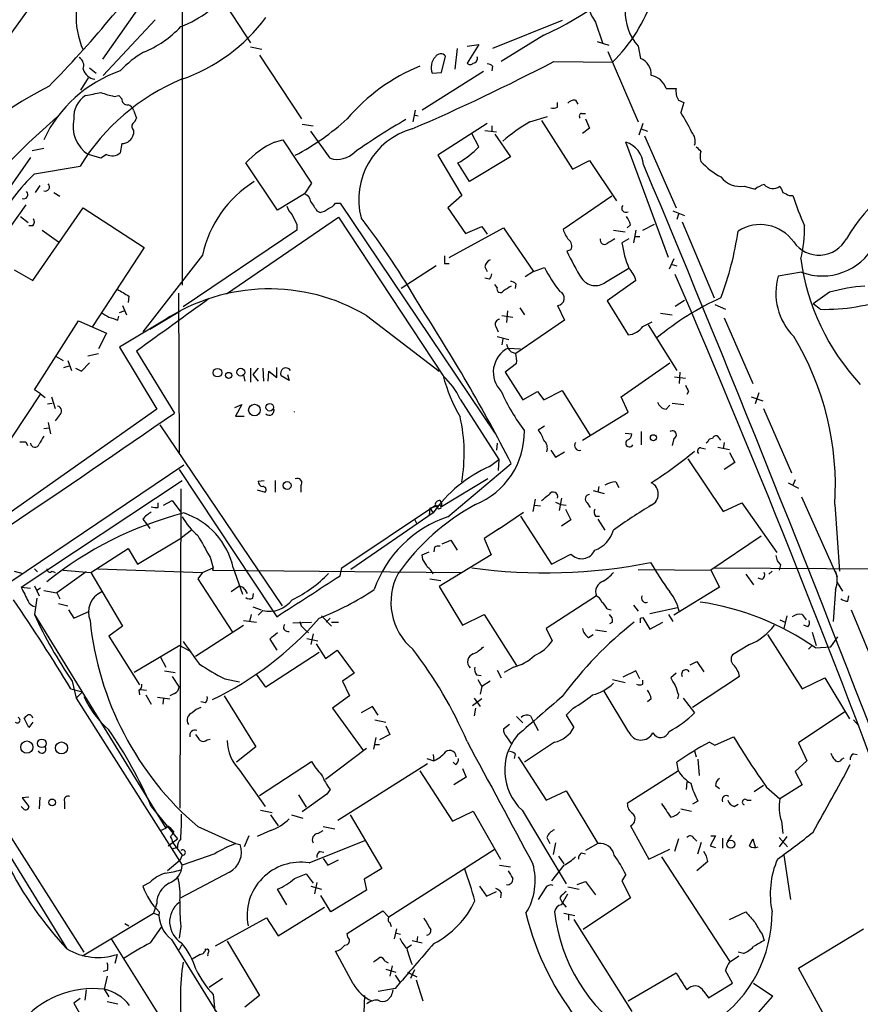
# Model space of a CAD drawing. Extents: x 4 to 1057, y 2 to 861.
# Drawn here: x 527 to 619, y 315 to 423 of the extents above; entities that cross this region are included whole.
import ezdxf

# ---------------------------------------------------------------- set-up
doc = ezdxf.new("R2010")
doc.units = 0
doc.header["$MEASUREMENT"] = 0
doc.layers.add('MAIN', color=5, linetype='CONTINUOUS')

msp = doc.modelspace()

# ---------------------------------------------------------------- linework, layer by layer
at = {"layer": 'MAIN'}
for p, q in [((545.084, 550.672), (545.084, 393.5307)), ((506.476, 393.446), (544.9993, 446.9553)), ((547.2007, 428.244), (552.5347, 420.0313)), ((541.3587, 425.3653), (536.3633, 418.2533)), ((542.1207, 422.5713), (536.448, 416.4753)), ((586.6553, 422.4867), (579.0353, 419.4387)), ((590.296, 422.3173), (591.058, 420.0313)), ((576.2413, 419.6927), (577.5113, 419.862)), ((577.5113, 419.862), (576.2413, 417.83)), ((584.6233, 420.878), (579.9667, 417.9993)), ((590.4653, 420.2007), (591.7353, 419.7773)), ((552.5347, 419.608), (553.8047, 419.354)), ((575.1407, 419.4387), (574.8867, 417.1527)), ((591.6507, 419.1), (594.9527, 411.3953)), ((594.9527, 419.6927), (595.2067, 418.338)), ((553.5507, 418.6767), (558.1227, 411.734)), ((573.4473, 416.814), (573.8707, 418.592)), ((585.724, 417.9993), (592.1587, 417.9147)), ((534.924, 417.322), (535.686, 416.7293)), ((578.0193, 416.8987), (571.3307, 412.6653)), ((572.4313, 416.7293), (573.4473, 416.814)), ((579.0353, 417.4913), (578.9507, 416.9833)), ((533.9927, 414.8667), (534.8393, 416.2213)), ((598.0007, 415.036), (599.1013, 415.036)), ((537.6333, 414.1893), (538.1413, 414.274)), ((538.1413, 414.274), (538.48, 413.9353)), ((586.1473, 413.004), (586.1473, 413.512)), ((588.0947, 413.766), (588.3487, 413.3427)), ((599.3553, 413.766), (599.948, 413.512)), ((599.948, 413.512), (599.6093, 412.4113)), ((539.75, 412.6653), (540.0887, 411.8187)), ((570.5687, 412.6653), (570.3147, 411.3953)), ((588.772, 412.3267), (589.1953, 412.3267)), ((570.3993, 412.1573), (570.9073, 412.0727)), ((583.0993, 411.3953), (585.0467, 411.988)), ((584.3693, 411.5647), (587.756, 406.2307)), ((589.1953, 411.734), (589.6187, 410.718)), ((539.75, 410.464), (539.75, 410.0407)), ((558.2073, 411.1413), (559.3927, 410.972)), ((561.2553, 407.416), (559.1387, 410.3793)), ((578.4427, 411.226), (573.024, 407.7547)), ((578.1887, 410.464), (579.4587, 410.2947)), ((578.9507, 410.972), (578.9507, 410.3793)), ((589.6187, 410.718), (588.8567, 410.1253)), ((595.4607, 411.226), (595.0373, 409.956)), ((595.2913, 410.6333), (595.9687, 410.3793)), ((555.1593, 409.194), (556.0907, 409.448)), ((556.0907, 409.448), (559.2233, 404.7067)), ((577.5113, 408.686), (576.7493, 410.1253)), ((579.2893, 410.0407), (580.9827, 407.5853)), ((598.2547, 396.5787), (593.598, 409.194)), ((595.63, 409.8713), (599.1013, 401.9973)), ((528.6587, 408.2627), (529.9287, 408.5167)), ((538.48, 409.0247), (538.3107, 408.0087)), ((528.4893, 407.5007), (522.3087, 398.6953)), ((536.194, 407.416), (534.8393, 407.8393)), ((536.7867, 407.8393), (536.194, 407.416)), ((573.024, 407.7547), (575.6487, 403.352)), ((580.9827, 407.5853), (576.4953, 404.876)), ((587.756, 406.2307), (589.6187, 407.162)), ((589.6187, 407.162), (592.582, 402.7593)), ((528.9127, 405.7227), (533.908, 406.5693)), ((555.498, 401.7433), (552.0267, 406.908)), ((576.4953, 404.876), (575.2253, 406.908)), ((529.5053, 404.4527), (528.9973, 403.6907)), ((559.2233, 404.7067), (558.4613, 403.5213)), ((606.552, 404.368), (607.7373, 404.0293)), ((531.0293, 403.6907), (531.7067, 403.2673)), ((558.4613, 403.5213), (555.498, 401.7433)), ((575.6487, 403.352), (574.1247, 401.9973)), ((592.074, 403.2673), (586.74, 399.6267)), ((611.4627, 403.352), (611.886, 403.352)), ((527.9813, 402.336), (526.2033, 399.796)), ((528.7433, 394.0387), (534.2467, 401.9973)), ((534.2467, 401.9973), (540.9353, 397.6793)), ((559.816, 401.6587), (560.1547, 401.4893)), ((561.848, 402.5053), (562.356, 402.5053)), ((562.356, 402.5053), (579.2893, 377.3593)), ((574.1247, 401.9973), (576.072, 399.2033)), ((598.7627, 401.6587), (600.0327, 401.1507)), ((527.3887, 401.066), (528.2353, 400.3887)), ((549.91, 392.5993), (562.1867, 400.9813)), ((562.1867, 400.9813), (573.6167, 383.6247)), ((599.3553, 401.32), (599.186, 400.7273)), ((599.7787, 400.4733), (603.25, 392.176)), ((528.7433, 400.05), (528.32, 400.05)), ((529.7593, 399.542), (531.5373, 398.272)), ((557.6147, 399.542), (545.1687, 391.16)), ((557.6147, 400.2193), (557.6147, 399.542)), ((574.294, 396.5787), (580.2207, 399.796)), ((576.072, 399.2033), (577.85, 399.9653)), ((577.85, 399.9653), (578.4427, 399.1187)), ((580.2207, 399.796), (583.5227, 395.0547)), ((592.2433, 399.542), (593.5133, 399.3727)), ((594.106, 400.1347), (593.7673, 399.796)), ((594.6987, 399.542), (594.4447, 398.1873)), ((595.4607, 399.542), (596.7307, 400.2193)), ((593.9367, 398.6107), (593.1747, 398.1873)), ((594.614, 398.8647), (595.122, 398.8647)), ((540.9353, 397.6793), (535.2627, 389.0433)), ((587.5867, 397.4253), (587.1633, 397.256)), ((547.2853, 396.8327), (540.766, 388.4507)), ((598.8473, 396.4093), (598.3393, 395.3087)), ((526.7113, 395.224), (528.7433, 394.0387)), ((572.8547, 395.6473), (569.0447, 393.192)), ((573.786, 395.9013), (574.294, 395.9013)), ((578.1887, 395.5627), (578.4427, 395.0547)), ((583.5227, 395.0547), (584.708, 395.478)), ((591.3967, 393.8693), (593.9367, 395.3933)), ((598.678, 395.8167), (599.186, 395.6473)), ((578.6967, 394.208), (578.1887, 394.2927)), ((583.5227, 395.0547), (582.5913, 394.462)), ((594.6987, 394.0387), (591.566, 391.8373)), ((612.8173, 394.97), (610.2773, 394.5467)), ((579.5433, 393.2767), (579.2893, 393.6153)), ((581.5753, 393.7), (581.4907, 393.192)), ((539.242, 392.3453), (539.1573, 391.668)), ((544.6607, 392.684), (544.7453, 375.158)), ((599.0167, 391.2447), (600.0327, 391.922)), ((615.8653, 392.7687), (614.0873, 391.4987)), ((538.5647, 391.3293), (538.988, 390.3133)), ((581.9987, 391.0753), (582.5067, 390.3133)), ((586.1473, 391.3293), (586.9093, 389.7207)), ((591.566, 391.8373), (593.852, 388.112)), ((603.3347, 391.414), (604.52, 390.906)), ((614.8493, 390.906), (614.0873, 391.4987)), ((538.0567, 389.7207), (538.1413, 390.144)), ((538.226, 390.5673), (538.734, 390.7367)), ((543.1367, 389.7207), (538.226, 386.7573)), ((544.83, 390.652), (541.528, 388.7047)), ((565.2347, 390.2287), (573.1933, 384.1327)), ((580.0513, 390.2287), (581.2367, 390.0593)), ((580.644, 390.7367), (580.5593, 389.4667)), ((586.9093, 389.7207), (581.5753, 386.08)), ((597.408, 390.4827), (598.678, 390.3133)), ((604.3507, 389.9747), (607.4833, 382.778)), ((528.9127, 382.1007), (533.7387, 389.636)), ((533.7387, 389.636), (536.7867, 388.2813)), ((579.374, 389.0433), (579.628, 388.4507)), ((595.4607, 389.0433), (596.4767, 389.5513)), ((596.0533, 389.2127), (599.186, 384.2173)), ((536.7867, 388.2813), (535.94, 386.588)), ((579.5433, 387.9427), (580.8133, 387.604)), ((580.136, 387.6887), (580.0513, 387.0113)), ((538.226, 386.7573), (542.29, 379.984)), ((580.7287, 386.6727), (582.0833, 386.588)), ((531.2833, 385.7413), (532.0453, 385.318)), ((534.7547, 385.826), (535.94, 386.08)), ((540.0887, 386.334), (544.2373, 379.5607)), ((581.0673, 386.2493), (581.5753, 386.08)), ((532.13, 384.556), (532.7227, 384.7253)), ((532.5533, 385.318), (532.9767, 384.2173)), ((533.4, 384.4713), (534.0773, 384.1327)), ((534.0773, 384.1327), (534.924, 385.064)), ((552.5347, 384.4713), (552.5347, 382.9473)), ((553.3813, 384.4713), (552.7887, 383.794)), ((553.8893, 384.4713), (553.974, 383.032)), ((555.4133, 383.4553), (555.4133, 384.556)), ((581.66, 384.9793), (580.39, 384.048)), ((593.09, 381.3387), (598.424, 385.064)), ((551.7727, 383.7093), (551.942, 383.032)), ((552.7887, 383.794), (553.3813, 383.032)), ((554.482, 383.032), (554.5667, 384.1327)), ((554.5667, 384.1327), (555.4133, 383.4553)), ((556.768, 383.1167), (555.9213, 383.6247)), ((556.5987, 383.794), (556.768, 383.1167)), ((580.39, 384.048), (582.3373, 381)), ((598.932, 383.54), (600.1173, 383.3707)), ((599.5247, 384.048), (599.44, 382.778)), ((529.59, 381.6773), (524.256, 373.634)), ((529.59, 381.6773), (528.9127, 382.1007)), ((529.59, 381.6773), (530.098, 381.254)), ((530.7753, 381.3387), (531.1987, 380.0687)), ((582.3373, 381), (583.946, 381.9313)), ((583.946, 381.9313), (584.6233, 381)), ((584.6233, 381), (586.6553, 382.016)), ((586.6553, 382.016), (589.7033, 377.1053)), ((593.852, 379.6453), (593.09, 381.3387)), ((600.456, 381.9313), (600.2867, 381.5927)), ((607.314, 381.3387), (608.584, 380.9153)), ((608.1607, 381.762), (607.7373, 380.5767)), ((530.352, 380.5767), (530.86, 380.6613)), ((550.8413, 380.1533), (551.6033, 380.492)), ((551.6033, 380.492), (550.926, 379.222)), ((575.4793, 381.0847), (579.7127, 374.4807)), ((598.0007, 379.984), (598.424, 380.4073)), ((598.678, 380.6613), (599.948, 380.492)), ((608.6687, 380.0687), (611.7167, 373.0413)), ((542.29, 379.984), (517.0593, 362.204)), ((531.622, 379.3067), (531.1987, 378.714)), ((550.926, 379.222), (551.8573, 379.222)), ((588.8567, 376.5973), (593.852, 379.6453)), ((529.9287, 377.8673), (530.5213, 377.952)), ((530.4367, 378.5447), (530.6907, 377.2747)), ((542.6287, 378.2907), (556.006, 358.4787)), ((584.708, 378.1213), (584.0307, 377.698)), ((593.5133, 377.3593), (594.2753, 377.2747)), ((595.2913, 377.5287), (595.2913, 376.0893)), ((604.012, 376.5973), (603.6733, 377.0207)), ((527.9813, 376.428), (528.1507, 376.0047)), ((579.5433, 376.2587), (579.4587, 375.4967)), ((598.8473, 376.7667), (598.678, 376.0047)), ((601.8107, 375.7507), (602.3187, 375.666)), ((602.5727, 376.428), (602.4033, 376.2587)), ((603.6733, 375.8353), (604.9433, 375.5813)), ((604.3507, 376.3433), (604.266, 375.666)), ((585.3853, 375.4967), (585.8933, 374.7347)), ((585.8933, 374.7347), (586.9093, 375.3273)), ((604.9433, 375.2427), (605.536, 374.142)), ((521.1233, 357.632), (545.2533, 373.888)), ((574.1247, 368.2153), (581.0673, 374.0573)), ((578.6967, 373.7187), (579.7127, 374.4807)), ((579.7127, 374.4807), (579.628, 373.2953)), ((600.3713, 374.5653), (604.266, 368.808)), ((605.536, 374.142), (604.3507, 373.38)), ((544.7453, 373.38), (554.9053, 358.0553)), ((527.4733, 360.5107), (545.084, 372.1947)), ((553.3813, 372.11), (554.0587, 372.1947)), ((555.244, 372.1947), (555.244, 370.9247)), ((558.038, 371.602), (558.038, 370.9247)), ((578.5273, 372.364), (573.4473, 369.316)), ((590.6347, 371.5173), (590.55, 370.9247)), ((592.4973, 372.0253), (592.836, 371.4327)), ((611.378, 371.9407), (612.4787, 371.348)), ((612.14, 372.2793), (611.886, 371.6867)), ((544.9147, 371.2633), (544.83, 336.3807)), ((553.2967, 371.1787), (554.1433, 370.9247)), ((590.042, 371.094), (591.2273, 370.7553)), ((612.8173, 370.4167), (616.712, 361.696)), ((542.4593, 369.2313), (542.4593, 369.7393)), ((543.052, 369.4853), (543.9833, 369.9933)), ((543.9833, 369.9933), (544.9147, 368.7233)), ((562.5253, 362.6273), (572.77, 369.4853)), ((572.1773, 369.1467), (573.4473, 369.57)), ((572.77, 369.4853), (573.1087, 369.062)), ((572.77, 369.4853), (573.1087, 369.062)), ((583.692, 370.1627), (583.438, 368.808)), ((583.6073, 369.4853), (584.2847, 369.4007)), ((585.8933, 369.824), (586.486, 369.57)), ((586.5707, 370.2473), (586.3167, 368.8927)), ((586.486, 369.57), (587.0787, 369.4853)), ((589.3647, 369.7393), (589.7033, 369.2313)), ((604.266, 368.808), (606.298, 369.7393)), ((606.298, 369.7393), (610.108, 364.3207)), ((616.458, 369.57), (616.966, 362.2887)), ((572.516, 368.6387), (563.5413, 362.458)), ((572.1773, 369.1467), (572.0927, 368.3847)), ((572.1773, 369.1467), (572.516, 368.6387)), ((573.3627, 369.1467), (573.1087, 369.062)), ((579.7973, 366.9453), (582.422, 368.7233)), ((582.0833, 368.3), (585.47, 363.0507)), ((586.994, 369.062), (587.5867, 367.8767)), ((590.296, 368.3), (590.7193, 368.3)), ((540.766, 367.9613), (541.1893, 367.4533)), ((541.1893, 367.4533), (541.528, 366.9453)), ((570.484, 367.9613), (570.738, 367.4533)), ((587.5867, 367.8767), (586.5707, 367.1993)), ((590.55, 367.9613), (591.312, 366.776)), ((546.1, 366.776), (544.9993, 365.9293)), ((579.7973, 366.9453), (578.104, 365.8447)), ((579.7973, 366.9453), (579.5433, 366.776)), ((608.4147, 366.0987), (602.9113, 362.3733)), ((540.1733, 363.0507), (544.9993, 365.9293)), ((573.532, 365.252), (574.4633, 365.6753)), ((574.4633, 365.6753), (575.1407, 364.5747)), ((578.104, 365.8447), (578.866, 364.0667)), ((535.0933, 362.1193), (539.1573, 364.744)), ((539.1573, 364.744), (540.1733, 363.0507)), ((571.3307, 364.0667), (572.0927, 364.4053)), ((571.4153, 363.5587), (571.3307, 364.0667)), ((572.6853, 364.9133), (572.6007, 364.4053)), ((578.866, 364.0667), (573.1933, 360.5953)), ((585.47, 363.0507), (587.5867, 364.1513)), ((548.132, 363.8127), (548.4707, 362.6273)), ((610.5313, 362.966), (610.362, 362.3733)), ((526.7113, 362.2887), (527.6427, 362.0347)), ((528.9127, 362.5427), (529.2513, 362.204)), ((530.86, 362.2887), (531.1987, 362.1193)), ((534.5853, 362.204), (531.368, 359.918)), ((532.0453, 362.3733), (535.0933, 362.1193)), ((535.0933, 362.1193), (538.5647, 356.2773)), ((535.8553, 362.5427), (547.2853, 362.1193)), ((547.2853, 362.1193), (546.7773, 361.442)), ((547.2853, 362.1193), (548.4707, 362.6273)), ((548.4707, 362.6273), (548.386, 362.3733)), ((548.386, 362.3733), (575.6487, 362.1193)), ((550.672, 362.6273), (551.688, 359.7487)), ((562.356, 361.7807), (562.5253, 362.6273)), ((594.9527, 362.458), (602.9113, 362.3733)), ((602.9113, 362.3733), (603.8427, 360.5107)), ((603.25, 362.6273), (666.75, 362.2887)), ((606.7213, 361.95), (607.568, 360.7647)), ((609.6, 362.2887), (609.2613, 361.95)), ((528.9127, 360.68), (529.4207, 359.5793)), ((546.7773, 361.442), (550.5873, 355.6)), ((572.1773, 361.442), (573.3627, 361.2727)), ((608.4993, 361.3573), (608.076, 361.5267)), ((616.712, 361.0187), (617.3047, 360.0873)), ((527.4733, 360.5107), (528.4893, 360.426)), ((529.59, 360.426), (529.1667, 360.172)), ((529.9287, 360.172), (531.368, 359.918)), ((531.368, 359.918), (531.7067, 359.2407)), ((551.2647, 360.5953), (550.418, 360.0027)), ((551.942, 360.2567), (552.196, 359.8333)), ((552.7887, 359.3253), (552.8733, 359.8333)), ((573.1933, 360.5953), (575.7333, 356.362)), ((590.3807, 359.5793), (584.8773, 356.0233)), ((603.8427, 360.5107), (598.8473, 357.4627)), ((616.5427, 360.2567), (616.2887, 356.7853)), ((617.8973, 358.9867), (617.982, 359.5793)), ((529.1667, 359.3253), (528.9127, 357.5473)), ((531.5373, 358.7327), (532.5533, 358.4787)), ((594.4447, 358.5633), (594.9527, 357.886)), ((528.9127, 357.5473), (543.306, 334.1793)), ((532.638, 358.0553), (533.2307, 357.124)), ((533.2307, 357.124), (534.924, 357.886)), ((552.6193, 357.5473), (552.45, 356.7853)), ((552.7887, 358.394), (553.72, 358.0553)), ((553.8893, 357.9707), (553.3813, 357.4627)), ((554.9053, 358.0553), (555.4133, 357.2933)), ((575.7333, 356.362), (578.104, 357.5473)), ((578.104, 357.5473), (581.66, 351.9593)), ((591.566, 358.14), (591.9893, 358.0553)), ((596.2227, 357.632), (599.2707, 358.3093)), ((598.2547, 357.5473), (598.7627, 356.7853)), ((612.902, 357.5473), (613.3253, 356.9547)), ((618.236, 358.0553), (621.284, 350.774)), ((546.5233, 352.9753), (551.7727, 356.362)), ((551.7727, 356.87), (553.212, 356.7007)), ((557.1913, 356.616), (559.2233, 356.7007)), ((560.324, 357.378), (561.4247, 356.2773)), ((561.2553, 357.124), (560.832, 356.7007)), ((561.4247, 356.7007), (562.1867, 356.7007)), ((592.1587, 356.7007), (591.82, 356.5313)), ((595.2067, 357.124), (595.4607, 357.2087)), ((595.4607, 357.2087), (596.2227, 355.9387)), ((596.2227, 355.9387), (597.662, 356.7007)), ((610.4467, 356.9547), (611.0393, 356.7007)), ((611.2087, 357.378), (610.87, 356.0233)), ((613.4947, 356.1927), (613.0713, 356.362)), ((538.5647, 356.2773), (537.0407, 355.1767)), ((558.4613, 355.9387), (558.8847, 355.5153)), ((559.3927, 355.4307), (559.1387, 354.2453)), ((584.8773, 356.0233), (585.5547, 354.6687)), ((589.534, 355.0073), (590.042, 355.346)), ((590.296, 355.854), (591.4813, 355.6847)), ((609.092, 355.346), (612.902, 349.4193)), ((614.0027, 355.6), (614.426, 354.1607)), ((537.0407, 355.1767), (540.4273, 349.8427)), ((554.6513, 354.838), (555.4133, 353.6527)), ((558.7153, 354.9227), (559.9007, 354.6687)), ((559.7313, 354.33), (560.7473, 352.7213)), ((607.1447, 354.2453), (605.282, 353.1447)), ((616.0347, 353.9913), (616.7967, 355.092)), ((544.83, 354.1607), (539.8347, 351.1973)), ((544.83, 354.1607), (546.0153, 353.4833)), ((560.07, 353.3987), (554.228, 349.5887)), ((560.7473, 352.7213), (562.0173, 353.6527)), ((562.0173, 353.6527), (563.88, 351.1127)), ((613.918, 354.076), (613.5793, 353.7373)), ((614.3413, 353.9067), (616.0347, 353.9913)), ((542.7133, 352.8907), (543.306, 351.79)), ((600.6253, 352.044), (601.3873, 352.3827)), ((601.3873, 352.3827), (602.1493, 351.282)), ((543.1367, 351.3667), (544.322, 351.1973)), ((554.228, 349.5887), (553.212, 351.028)), ((563.88, 351.1127), (562.61, 350.266)), ((579.5433, 351.4513), (579.9667, 350.6047)), ((581.3213, 351.79), (580.3053, 351.1973)), ((594.6987, 351.3667), (593.2593, 350.6893)), ((595.122, 350.52), (594.6987, 351.3667)), ((599.1013, 351.1127), (598.5087, 350.6047)), ((533.0613, 350.266), (533.4847, 348.4033)), ((543.9833, 350.774), (544.7453, 349.5887)), ((549.7407, 350.52), (551.3493, 350.1813)), ((562.61, 350.266), (563.372, 348.6573)), ((577.2573, 350.9433), (577.7653, 350.8587)), ((577.4267, 350.4353), (577.85, 349.6733)), ((578.7813, 350.266), (577.85, 349.6733)), ((592.1587, 350.4353), (593.5133, 350.0967)), ((595.4607, 349.9273), (595.4607, 350.3507)), ((606.044, 350.774), (600.8793, 347.3873)), ((612.902, 349.4193), (615.3573, 350.6047)), ((615.3573, 350.6047), (618.0667, 346.1173)), ((515.874, 349.5887), (534.3313, 320.6327)), ((532.892, 349.4193), (534.162, 349.0807)), ((533.4847, 348.4033), (534.162, 349.0807)), ((540.3427, 349.25), (540.4273, 348.742)), ((540.512, 349.3347), (541.1893, 349.25)), ((544.2373, 348.9113), (543.7293, 348.6573)), ((577.85, 349.6733), (577.6807, 348.8267)), ((593.9367, 344.678), (591.2273, 349.1653)), ((533.4847, 348.4033), (545.084, 330.1153)), ((541.1047, 348.742), (541.6973, 347.726)), ((542.3747, 348.488), (543.7293, 348.3187)), ((543.052, 348.4033), (542.9673, 347.726)), ((547.624, 347.8953), (547.116, 347.98)), ((549.656, 348.6573), (553.1273, 343.0693)), ((563.372, 348.6573), (561.5093, 347.3027)), ((577.85, 348.3187), (576.834, 347.5567)), ((577.0033, 348.4033), (577.6807, 347.472)), ((596.392, 348.3187), (595.9687, 347.98)), ((599.3553, 348.742), (599.2707, 348.3187)), ((599.8633, 348.4033), (601.1333, 346.7947)), ((561.5093, 347.3027), (564.896, 342.646)), ((565.912, 347.472), (564.642, 346.7947)), ((566.5047, 346.5407), (565.912, 347.472)), ((577.1727, 347.3027), (577.0033, 346.456)), ((587.8407, 347.3027), (587.0787, 346.5407)), ((617.5587, 346.8793), (612.4787, 343.4927)), ((528.32, 345.186), (527.812, 346.202)), ((528.7433, 345.7787), (528.32, 345.186)), ((566.166, 346.0327), (567.3513, 345.7787)), ((581.66, 346.3713), (582.3373, 345.694)), ((583.184, 346.456), (583.438, 345.948)), ((583.438, 345.948), (584.0307, 344.8473)), ((587.0787, 346.5407), (587.9253, 345.186)), ((618.49, 346.0327), (619.0827, 345.3553)), ((567.3513, 345.3553), (567.7747, 344.424)), ((580.898, 345.5247), (580.2207, 345.0167)), ((547.7933, 343.8313), (548.132, 343.916)), ((566.2507, 344.0853), (565.9967, 342.8153)), ((567.7747, 344.424), (566.674, 343.8313)), ((580.5593, 344.17), (581.152, 343.3233)), ((585.8087, 343.5773), (582.5067, 341.376)), ((602.742, 343.5773), (603.3347, 343.2387)), ((603.3347, 343.2387), (605.3667, 344.17)), ((612.4787, 343.4927), (613.41, 341.5453)), ((553.1273, 343.0693), (551.0107, 341.376)), ((565.2347, 342.9), (560.7473, 339.5133)), ((566.166, 343.3233), (566.674, 343.3233)), ((601.1333, 342.646), (601.3027, 341.9687)), ((553.5507, 337.7353), (559.2233, 341.4607)), ((571.8387, 341.7993), (572.6007, 341.5453)), ((572.516, 342.2227), (572.6007, 341.5453)), ((574.9713, 341.122), (574.7173, 341.376)), ((581.4907, 342.3073), (581.406, 341.7993)), ((581.8293, 341.9687), (584.8773, 337.2273)), ((599.3553, 340.4447), (599.186, 341.376)), ((601.472, 341.7147), (601.6413, 339.9367)), ((613.41, 341.5453), (612.14, 340.36)), ((617.22, 341.7147), (617.474, 341.884)), ((618.49, 342.3073), (618.9133, 342.2227)), ((551.3493, 340.5293), (554.1433, 336.55)), ((571.9233, 341.2067), (562.102, 335.026)), ((571.0767, 340.4447), (574.6327, 334.9413)), ((575.7333, 340.6987), (576.1567, 339.7673)), ((599.3553, 340.4447), (593.7673, 336.8887)), ((612.14, 340.36), (612.902, 338.9207)), ((521.208, 339.2593), (532.4687, 320.9713)), ((576.1567, 339.7673), (574.802, 338.9207)), ((600.2867, 339.2593), (600.202, 338.4127)), ((561.2553, 338.4127), (560.9167, 337.9047)), ((584.8773, 337.2273), (587.0787, 338.2433)), ((587.0787, 338.2433), (590.55, 332.486)), ((603.4193, 338.836), (603.8427, 338.4973)), ((608.6687, 338.836), (607.6527, 338.1587)), ((609.0073, 338.6667), (610.4467, 337.3967)), ((612.902, 338.9207), (610.4467, 337.3967)), ((528.32, 337.566), (527.558, 337.4813)), ((527.558, 337.4813), (528.32, 336.55)), ((529.5053, 337.566), (529.4207, 336.296)), ((532.2147, 337.058), (532.2147, 336.296)), ((557.784, 337.82), (558.6307, 336.4653)), ((560.9167, 337.9047), (558.2073, 335.9573)), ((601.472, 337.1427), (600.8793, 336.804)), ((606.8907, 337.2273), (607.314, 337.2273)), ((527.7273, 336.296), (527.4733, 336.55)), ((541.6973, 336.55), (544.576, 332.994)), ((553.6353, 336.1267), (554.9053, 335.8727)), ((574.6327, 334.9413), (576.9187, 336.042)), ((576.9187, 336.042), (579.882, 330.7927)), ((582.2527, 336.1267), (587.0787, 328.0833)), ((599.6093, 336.296), (600.7947, 336.042)), ((605.4513, 336.55), (605.8747, 336.804)), ((554.736, 335.6187), (555.5827, 334.4333)), ((557.022, 335.6187), (558.292, 335.28)), ((563.4567, 335.6187), (566.928, 329.7767)), ((610.616, 334.9413), (610.7853, 333.5867)), ((542.7133, 333.9253), (543.306, 334.1793)), ((543.7293, 334.264), (544.1527, 333.756)), ((546.7773, 334.3487), (550.926, 332.486)), ((554.736, 333.9253), (553.2967, 333.248)), ((559.9007, 333.5867), (560.4933, 333.9253)), ((560.4933, 334.3487), (561.7633, 334.0947)), ((594.106, 334.4333), (596.138, 330.7927)), ((543.56, 332.232), (544.576, 332.994)), ((552.3653, 333.3327), (551.8573, 332.1473)), ((558.9693, 330.3693), (565.0653, 332.8247)), ((584.962, 333.1633), (585.3007, 332.486)), ((599.3553, 332.994), (598.932, 331.6393)), ((601.0487, 333.0787), (601.3873, 332.74)), ((601.472, 331.3853), (601.8953, 332.6553)), ((603.4193, 333.3327), (602.8267, 332.232)), ((602.9113, 333.3327), (603.4193, 333.3327)), ((604.1813, 333.0787), (604.1813, 331.978)), ((604.774, 332.74), (605.1973, 333.4173)), ((607.1447, 332.232), (607.4833, 332.994)), ((607.4833, 332.994), (607.7373, 332.1473)), ((611.2087, 333.248), (610.362, 332.1473)), ((610.362, 333.1633), (611.2933, 332.1473)), ((544.576, 332.0627), (543.8987, 331.8933)), ((544.068, 332.5707), (545.084, 331.216)), ((550.926, 332.486), (551.434, 332.4013)), ((560.1547, 331.6393), (560.578, 331.5547)), ((579.2047, 331.8087), (567.69, 324.4427)), ((585.8933, 332.5707), (585.6393, 331.3007)), ((590.55, 332.486), (589.1953, 331.724)), ((596.138, 330.7927), (598.424, 331.8933)), ((602.8267, 332.232), (603.4193, 332.0627)), ((544.83, 330.6233), (543.4753, 329.5227)), ((545.084, 331.216), (544.83, 330.6233)), ((548.64, 331.3853), (545.084, 330.1153)), ((560.4933, 330.8773), (561.0013, 330.1153)), ((561.0013, 330.1153), (562.1867, 330.708)), ((586.232, 331.1313), (586.8247, 330.2847)), ((588.772, 331.47), (589.1953, 331.3853)), ((597.4927, 331.0467), (604.9433, 319.6167)), ((602.5727, 330.5387), (601.3873, 329.5227)), ((610.87, 331.216), (611.632, 326.39)), ((566.928, 329.7767), (564.9807, 328.5913)), ((579.7973, 330.1153), (580.9827, 329.946)), ((586.8247, 330.1153), (585.47, 328.422)), ((550.2487, 329.3533), (544.9147, 326.5593)), ((557.3607, 328.676), (558.6307, 329.184)), ((558.6307, 329.184), (559.3927, 328.168)), ((564.9807, 328.5913), (565.2347, 327.406)), ((593.598, 329.0993), (593.1747, 328.422)), ((593.1747, 328.422), (594.106, 326.5593)), ((541.528, 328.2527), (540.766, 327.8293)), ((556.514, 325.7973), (555.498, 327.4907)), ((559.1387, 327.8293), (560.324, 327.4907)), ((559.816, 328.2527), (559.562, 326.9827)), ((565.2347, 327.406), (561.34, 325.0353)), ((577.596, 327.8293), (578.358, 326.7287)), ((584.7927, 327.5753), (584.0307, 326.39)), ((587.248, 327.7447), (588.518, 327.4907)), ((588.264, 327.9987), (589.1953, 328.3373)), ((589.1953, 328.3373), (590.296, 326.898)), ((561.34, 325.0353), (560.2393, 326.8133)), ((578.358, 326.7287), (579.4587, 327.2367)), ((579.9667, 327.152), (579.882, 326.5593)), ((586.4013, 326.5593), (586.6553, 326.0513)), ((586.5707, 325.7973), (587.248, 326.9827)), ((594.106, 326.5593), (588.9413, 323.088)), ((542.29, 325.9667), (541.9513, 324.866)), ((555.5827, 322.4107), (560.6627, 325.5433)), ((563.118, 322.6647), (567.0127, 325.12)), ((567.0127, 325.12), (567.69, 324.4427)), ((586.6553, 326.0513), (587.0787, 325.5433)), ((534.162, 320.2093), (541.9513, 324.866)), ((541.9513, 324.866), (542.4593, 324.6967)), ((548.7247, 321.31), (554.3127, 324.358)), ((554.3127, 324.358), (555.5827, 322.4107)), ((586.8247, 324.866), (588.01, 324.612)), ((587.3327, 324.7813), (587.3327, 324.104)), ((587.9253, 324.1887), (594.2753, 314.1133)), ((604.9433, 324.1887), (606.7213, 325.0353)), ((538.8187, 323.7653), (539.242, 323.5113)), ((541.6127, 321.6487), (542.798, 323.342)), ((544.9147, 323.4267), (544.7453, 322.1567)), ((567.7747, 323.85), (567.944, 323.4267)), ((568.5367, 323.1727), (568.2827, 322.072)), ((612.4787, 318.8547), (619.5907, 323.1727)), ((537.2947, 322.072), (564.7267, 278.384)), ((543.8987, 321.9873), (569.214, 281.3473)), ((563.2027, 322.2413), (563.118, 322.6647)), ((568.3673, 322.7493), (568.96, 322.58)), ((570.23, 321.9027), (571.3307, 321.6487)), ((570.8227, 322.326), (570.738, 321.7333)), ((608.4993, 322.58), (608.7533, 321.9027)), ((544.9993, 321.3947), (544.7453, 320.8867)), ((547.7087, 320.8867), (547.624, 320.9713)), ((549.9947, 321.818), (553.5507, 315.8913)), ((570.1453, 321.3947), (569.6373, 321.056)), ((537.972, 320.3787), (537.718, 319.3627)), ((547.0313, 320.3787), (546.1847, 319.8707)), ((563.7953, 317.1613), (561.848, 320.7173)), ((604.9433, 319.532), (605.9593, 320.2093)), ((606.4673, 320.4633), (605.8747, 320.6327)), ((567.2667, 319.6167), (567.6053, 319.4473)), ((567.3513, 318.77), (568.452, 318.4313)), ((568.0287, 319.1087), (567.7747, 318.008)), ((570.484, 318.6853), (570.0607, 317.754)), ((616.966, 310.7267), (612.4787, 318.8547)), ((536.8713, 318.6007), (536.448, 318.516)), ((536.8713, 318.008), (536.5327, 316.5687)), ((549.4867, 317.754), (548.0473, 316.738)), ((568.3673, 318.0927), (568.8753, 317.3307)), ((569.722, 318.4313), (570.738, 317.9233)), ((570.6533, 317.5847), (571.4153, 315.2987)), ((593.852, 315.2987), (599.1013, 318.3467)), ((605.282, 317.246), (604.52, 318.6007)), ((536.5327, 316.5687), (537.0407, 315.722)), ((568.3673, 316.6533), (566.5047, 316.3147)), ((602.6573, 315.6373), (605.282, 317.246)), ((607.568, 317.246), (609.6847, 315.8067)), ((533.908, 315.5527), (533.2307, 315.0447)), ((534.5853, 316.484), (534.416, 315.3833)), ((548.4707, 315.976), (548.64, 314.198)), ((553.5507, 315.8913), (551.942, 314.6213)), ((564.9807, 314.0287), (565.0653, 315.8913)), ((567.944, 315.8067), (567.5207, 315.3833)), ((602.1493, 316.3147), (602.6573, 315.6373)), ((533.2307, 315.0447), (534.162, 313.3513)), ((536.8713, 315.214), (538.0567, 314.96))]:
    msp.add_line(p, q, dxfattribs=at)
for centre, radius in [((548.9531, 383.9773), 0.4719), ((551.4859, 384.03), 0.4266), ((550.1597, 383.6734), 0.3379), ((552.9845, 379.8931), 0.6349), ((554.6498, 380.2016), 0.4149), ((596.6224, 376.8655), 0.3302), ((556.5563, 371.6444), 0.4345), ((528.0798, 343.0418), 0.6664), ((529.7251, 343.4478), 0.4695), ((531.8737, 342.9456), 0.6594), ((530.848, 336.994), 0.366), ((605.0915, 332.4173), 0.4291)]:
    msp.add_circle(centre, radius, dxfattribs=at)
for centre, radius, start, end in [((435.6022, 507.828), 132.5629, 315.727738, 324.150411), ((571.064, 451.268), 33.2777, 294.0453, 319.56213), ((599.1558, 423.4545), 5.6407, 135.653623, 221.828736), ((578.9099, 431.1079), 18.6974, 315.120477, 340.744922), ((542.2464, 422.883), 8.778, 176.505789, 204.310095), ((540.8198, 432.7696), 11.7003, 290.486293, 307.624933), ((595.0074, 425.7329), 5.8192, 199.852385, 215.940797), ((538.79, 434.1861), 19.1677, 288.901725, 323.650707), ((536.5357, 429.6442), 11.4714, 292.09561, 316.921989), ((546.4807, 409.3743), 11.1645, 120.283404, 137.036213), ((573.348, 418.1908), 0.6589, 37.508153, 151.295863), ((533.2729, 417.5336), 1.0457, 338.637143, 58.240298), ((477.6281, 625.395), 233.8754, 293.324953, 297.5288), ((573.9438, 417.3624), 1.6397, 135.714091, 202.713138), ((576.58, 418.0842), 0.4235, 216.888839, 323.111161), ((576.884, 418.3226), 0.4938, 274.029405, 21.962994), ((578.3839, 416.7898), 0.9573, 47.120783, 86.478547), ((594.4885, 416.5725), 1.906, 357.076797, 67.863659), ((543.1417, 403.1799), 14.6244, 109.289344, 154.620858), ((535.7828, 417.6421), 1.6122, 197.67183, 260.499702), ((578.8773, 398.3285), 20.6897, 112.149761, 139.614163), ((554.2106, 394.0504), 23.852, 112.717355, 148.341369), ((595.9972, 414.4154), 2.0974, 17.210781, 79.150275), ((552.0852, 373.0038), 47.4671, 117.019364, 138.778465), ((450.6685, 837.7876), 431.7309, 281.196648, 281.42582), ((539.6687, 423.7665), 9.7911, 249.213689, 258.001698), ((601.1342, 414.7822), 2.0487, 172.883656, 209.73725), ((535.9822, 411.9458), 2.7596, 122.469759, 184.401731), ((539.0726, 413.8506), 0.5986, 171.865837, 278.134163), ((587.9978, 412.7805), 0.9902, 84.384402, 139.217958), ((538.9883, 412.4963), 0.7802, 12.509691, 77.490309), ((585.6393, 414.1042), 1.2118, 257.90095, 294.784387), ((588.8144, 412.0304), 0.2994, 98.143638, 225), ((585.4872, 403.112), 16.9089, 25.137261, 33.364613), ((581.8666, 353.0946), 77.515, 130.652445, 154.953626), ((536.6977, 410.8864), 3.5691, 166.261999, 238.621345), ((538.988, 412.1574), 1.1516, 306.024081, 342.896174), ((545.3258, 431.0647), 26.2724, 297.471142, 312.626825), ((604.8999, 349.9352), 71.12, 119.802238, 125.140208), ((592.4082, 395.2299), 18.6541, 119.935634, 131.138539), ((540.1974, 410.8994), 0.6243, 148.458631, 224.22122), ((572.4359, 402.8954), 8.0461, 105.911651, 194.383216), ((599.7044, 409.2787), 1.4903, 343.49482, 42.979722), ((538.4866, 410.3182), 1.2935, 269.707655, 347.611962), ((559.7839, 399.5674), 10.6798, 115.659539, 136.580586), ((592.7155, 406.4942), 2.8404, 4.938198, 71.898671), ((537.422, 409.0641), 1.3797, 242.584369, 310.099069), ((562.0385, 410.0407), 2.7391, 253.385107, 314.686427), ((571.4754, 414.0878), 8.1001, 297.577379, 318.173199), ((728.5566, 535.4319), 179.6053, 224.885409, 225.114592), ((603.4619, 407.6276), 1.7405, 161.565051, 198.431826), ((607.8233, 412.6162), 8.175, 222.65175, 242.2112), ((-1623.7538, -523.0891), 2406.2145, 20.8477307, 22.7323988), ((632.419, 390.226), 16.9153, 104.942828, 150.28499), ((545.1001, 389.1349), 23.1773, 134.300078, 150.471441), ((559.7213, 394.084), 12.7361, 122.075195, 167.536431), ((606.1322, 407.0016), 2.6668, 217.341708, 279.056843), ((527.7273, 403.4508), 0.4691, 248.844986, 43.773408), ((530.098, 404.2974), 0.469, 248.840578, 43.782227), ((609.1759, 402.422), 2.1571, 101.297951, 131.829859), ((609.6901, 405.3539), 1.2428, 221.078365, 307.503377), ((779.9209, 488.6693), 189.2834, 206.447062, 206.676272), ((558.2139, 402.6291), 0.9259, 2.822852, 74.501727), ((813.4656, 571.4839), 305.2519, 213.574175, 213.803368), ((695.8039, 572.8812), 189.3504, 243.320371, 243.54954), ((639.1761, 411.953), 28.6134, 197.493248, 204.581917), ((558.9831, 403.0836), 2.6338, 200.372473, 224.567756), ((559.6675, 403.7968), 2.3584, 281.922191, 306.975336), ((560.282, 403.7327), 1.9897, 293.83384, 321.91135), ((593.6108, 401.9609), 0.4559, 140.437383, 301.940111), ((528.2959, 400.4854), 0.6243, 315.77878, 31.541369), ((811.3605, 527.7272), 283.981, 206.45046, 206.679643), ((501.0318, 351.4333), 80.5784, 29.747007, 37.868697), ((591.8004, 399.6486), 2.3563, 11.905565, 36.980293), ((590.0062, 400.6756), 3.4305, 197.803783, 218.800661), ((571.8639, 404.279), 34.3509, 339.36983, 351.930968), ((608.3011, 395.6677), 4.4998, 35.363165, 122.630568), ((600.2794, 399.7022), 12.8813, 345.188835, 1.547196), ((586.8444, 397.8337), 0.8472, 331.181207, 54.803533), ((591.2697, 398.4837), 0.4827, 164.745922, 307.87186), ((718.965, 186.7223), 246.8039, 120.84815, 121.077377), ((614.7451, 400.2137), 3.3864, 214.986753, 331.746572), ((609.6883, 407.5659), 24.7724, 204.594006, 212.398657), ((605.3595, 400.0095), 12.3203, 188.505379, 202.004697), ((615.1067, 400.9903), 6.441, 249.179189, 331.665566), ((785.4858, 396.3246), 211.7002, 179.885408, 180.114564), ((579.1576, 395.4206), 0.9793, 112.597812, 171.656417), ((637.6467, 399.8437), 25.1496, 187.848769, 222.995109), ((597.2933, 401.7387), 14.0565, 206.448569, 219.206638), ((592.0038, 393.4144), 2.7663, 13.043053, 45.673727), ((577.9938, 394.86), 0.9587, 317.151439, 356.453861), ((590.289, 395.3495), 1.8488, 214.862539, 306.809155), ((-551.3935, -101.324), 1252.7966, 20.1233929, 23.3249966), ((616.7371, 392.684), 6.723, 163.914947, 224.848742), ((729.1201, 710.2481), 370.2916, 238.921657, 239.150824), ((554.594, 372.2124), 20.9239, 59.433257, 123.200434), ((579.882, 393.1074), 0.3787, 153.441716, 333.428183), ((707.6439, 181.5422), 246.8296, 120.851159, 121.080342), ((580.9233, 392.997), 0.9588, 47.155503, 86.448267), ((621.2197, 373.5159), 19.9835, 94.188919, 105.541791), ((1983.4181, -1600.4624), 2455.7198, 125.7677465, 125.9969293), ((586.0808, 392.1235), 0.7971, 274.786329, 66.290772), ((617.3863, 363.0192), 32.0779, 114.641047, 129.494342), ((615.2916, 412.7158), 21.8143, 268.838208, 289.682163), ((407.4512, 284.8785), 195.1805, 27.187531, 33.081456), ((663.6415, 602.0286), 246.8983, 238.922675, 239.151814), ((622.1986, 643.8898), 267.7346, 251.45385, 251.683033), ((579.8141, 389.2974), 0.5082, 91.894503, 210.000795), ((593.6688, 390.2834), 2.1791, 274.822597, 325.314491), ((585.0298, 371.6284), 31.4955, 356.252747, 31.197372), ((582.0858, 384.0227), 2.9773, 117.117585, 224.623069), ((582.2109, 387.5111), 1.703, 194.108052, 227.813219), ((577.7692, 385.2335), 3.8991, 356.261973, 12.538849), ((556.4293, 383.921), 0.5861, 30.252919, 210.252919), ((592.0049, 388.6269), 19.0564, 195.218095, 209.866008), ((568.6955, 378.063), 7.4264, 24.009569, 48.496397), ((769.6265, 466.9399), 189.3281, 206.450446, 206.679643), ((602.1048, 392.0476), 24.34, 204.558663, 216.372213), ((531.3342, 379.7808), 0.5547, 301.259632, 77.665012), ((554.6045, 379.8393), 0.5232, 223.977799, 26.006707), ((598.1192, 381.0791), 1.1015, 197.602583, 263.824094), ((-520.9711, 1922.9976), 1875.331, 301.9381404, 304.6116339), ((556.4644, 379.6877), 0.8973, 357.291609, 2.702013), ((557.9921, 375.1628), 17.9332, 349.923967, 12.804691), ((741.3311, 249.6085), 246.8296, 148.922635, 149.151838), ((573.9603, 377.4906), 8.5473, 292.076261, 0.822535), ((581.3549, 375.5475), 3.4329, 17.806858, 38.788314), ((593.4649, 377.3533), 0.8142, 291.80141, 354.460259), ((598.6971, 377.1818), 0.4415, 289.892177, 128.211893), ((603.4616, 376.6962), 0.3874, 56.880041, 169.51391), ((527.6427, 545.7279), 169.3002, 269.885375, 270.114592), ((528.9621, 376.294), 0.474, 184.269872, 345.336413), ((583.8401, 375.7083), 1.1848, 341.242386, 48.620275), ((588.5531, 376.0335), 0.5533, 145.948033, 284.036244), ((593.9934, 376.2614), 0.4049, 123.945167, 334.852339), ((601.7825, 375.412), 0.3399, 85.240558, 228.363661), ((603.013, 376.3179), 0.4539, 81.421795, 165.960695), ((569.2138, 414.0358), 50.1064, 302.847827, 309.571025), ((584.9039, 359.8667), 15.1792, 114.13756, 144.697296), ((553.9689, 372.0996), 0.5877, 178.986021, 262.215954), ((553.9356, 371.1864), 0.3341, 308.437515, 97.965195), ((557.6872, 371.9407), 0.4875, 316.005378, 119.746339), ((592.5334, 369.6548), 2.3707, 90.872482, 121.010592), ((595.7853, 370.713), 1.3694, 296.297482, 63.702518), ((415.4305, 582.0222), 271.1025, 308.546874, 308.77604), ((585.6615, 370.4146), 0.5139, 340.997296, 150.107139), ((589.6867, 370.1518), 0.5233, 97.465865, 232.024186), ((542.2899, 371.1774), 1.9535, 252.340475, 274.974823), ((589.292, 347.4284), 25.2414, 118.694282, 144.643312), ((573.2074, 369.5559), 0.4431, 80.831064, 189.168936), ((572.8548, 369.5277), 0.6292, 340.338213, 47.731211), ((573.828, 369.2738), 0.4824, 142.11564, 195.278039), ((632.368, 309.8649), 69.6338, 121.107521, 125.185433), ((555.3817, 329.8266), 40.1119, 104.625718, 128.763584), ((543.1364, 366.0144), 3.0674, 117.979423, 140.602432), ((551.5222, 371.8589), 7.3977, 209.507022, 230.103792), ((542.6395, 360.8347), 8.2301, 12.580457, 71.482715), ((578.244, 356.0083), 12.8833, 108.647169, 160.745822), ((590.7434, 368.7354), 0.6243, 148.458631, 224.22122), ((1140.0934, 703.6666), 682.5826, 209.6315913, 209.8607784), ((589.1056, 367.6338), 3.2528, 289.872196, 344.709813), ((573.1512, 363.7689), 1.2356, 84.109923, 112.151872), ((588.7579, 365.2379), 1.5976, 222.854125, 335.472343), ((611.4913, 364.081), 1.4713, 183.858111, 229.271992), ((359.9759, 236.1243), 246.8727, 30.848182, 31.077345), ((584.732, 422.1978), 60.103, 262.367591, 281.104037), ((632.6343, 384.815), 42.261, 210.72985, 215.952904), ((530.606, 362.5145), 0.3399, 175.240558, 318.363661), ((-562.97, 2095.2192), 2066.6803, 302.7619334, 302.9911153), ((551.2603, 371.4273), 13.5928, 295.474472, 316.290988), ((574.6049, 358.8737), 6.6925, 151.814807, 230.129536), ((570.6969, 361.1466), 1.9886, 23.828505, 51.923362), ((588.8981, 364.9566), 4.3864, 300.778273, 319.696373), ((608.2452, 361.8653), 0.5681, 296.574073, 26.56054), ((613.6634, 361.2727), 3.0533, 340.563921, 19.436079), ((591.5294, 360.02), 1.2303, 108.318611, 200.989365), ((908.834, 550.2385), 425.9491, 206.450448, 206.679643), ((537.2246, 357.7955), 2.4013, 113.197651, 202.668501), ((551.3493, 359.9178), 0.6828, 29.760495, 97.11773), ((547.6263, 388.3359), 33.601, 291.736403, 303.314841), ((589.9996, 358.6056), 1.0178, 16.930557, 73.069443), ((595.7691, 359.3253), 0.468, 147.131637, 295.245433), ((594.4099, 356.7738), 5.1516, 12.468008, 38.812835), ((352.2562, 240.0692), 211.1557, 31.189131, 34.331227), ((529.2157, 359.4238), 1.0734, 204.02915, 253.604435), ((552.4664, 359.8954), 0.6549, 227.828116, 299.481187), ((554.6089, 360.9766), 3.0909, 256.537001, 323.912388), ((589.7469, 357.3366), 1.9886, 23.828505, 51.923362), ((597.2443, 329.1567), 30.081, 55.363754, 81.431741), ((617.9813, 360.5088), 1.5244, 236.291169, 266.841227), ((570.7365, 376.5544), 45.9402, 204.439733, 214.90595), ((591.1732, 356.7975), 0.9902, 354.39016, 49.217958), ((612.6479, 356.1365), 1.4335, 79.78989, 126.1984), ((568.983, 360.2879), 34.1458, 185.744771, 229.43425), ((532.6637, 381.0207), 36.3615, 295.619249, 318.913464), ((556.6394, 356.1493), 0.4821, 141.908193, 285.471942), ((559.0539, 356.87), 1.1039, 184.400696, 237.530798), ((620.3845, 323.7755), 41.8636, 128.141514, 143.677234), ((468.2067, 356.87), 127.0003, 359.885409, 0.114591), ((604.5214, 360.3953), 6.6861, 293.10081, 322.898043), ((613.0715, 356.6583), 0.6292, 312.268789, 19.661787), ((724.4019, 143.4988), 271.0711, 128.542738, 128.771917), ((590.4653, 356.3619), 1.6439, 191.886863, 235.491118), ((644.0759, 424.336), 121.0288, 215.192513, 216.627665), ((581.7974, 357.234), 4.5495, 293.442174, 325.676657), ((532.155, 324.5098), 48.0667, 23.481341, 37.449437), ((577.2082, 352.3653), 0.9112, 108.524427, 226.414094), ((575.3196, 356.7148), 3.8348, 294.645014, 314.748556), ((605.9248, 352.6406), 0.8169, 141.895561, 226.909648), ((559.53, 370.7528), 22.4766, 235.955227, 244.180762), ((580.1062, 356.6697), 5.0287, 283.98291, 314.125016), ((603.6091, 350.2911), 2.4823, 11.217589, 44.92329), ((578.2309, 351.5782), 1.1624, 169.501163, 213.109008), ((600.1596, 351.028), 0.4567, 33.690068, 213.697026), ((540.0038, 349.8427), 0.6828, 299.760495, 7.11773), ((588.7422, 353.6217), 5.0287, 283.98291, 314.125016), ((595.122, 350.563), 0.7203, 241.951376, 298.048624), ((810.4191, 477.1702), 246.8296, 210.848162, 211.077365), ((543.9349, 349.6673), 0.8142, 291.80141, 354.460259), ((594.0864, 347.8326), 2.3563, 11.905565, 36.980293), ((853.1858, 433.8999), 267.7346, 198.316967, 198.54615), ((543.8774, 352.8484), 10.4599, 204.127617, 229.185708), ((547.2006, 348.361), 0.6294, 312.276138, 19.655661), ((1642.5046, -881.1952), 1620.8475, 130.6485968, 130.877784), ((581.0895, 359.5069), 13.9471, 298.950781, 309.480668), ((546.481, 345.9903), 0.8572, 110.221228, 212.900291), ((548.0329, 344.9182), 2.6338, 110.372473, 134.564679), ((593.338, 354.5764), 11.0146, 297.004496, 315.050024), ((527.0289, 345.9904), 0.3147, 222.270015, 70.349851), ((443.2814, 431.0713), 119.7841, 314.885442, 315.114558), ((528.32, 346.1492), 0.4265, 7.110023, 113.385554), ((582.7924, 345.6726), 0.8758, 63.4408, 135.47649), ((498.3026, 317.9267), 47.2221, 23.227108, 34.881319), ((546.4589, 344.3431), 0.5558, 65.122615, 198.144838), ((581.2065, 344.9199), 0.9905, 174.391856, 229.204217), ((585.1559, 346.633), 3.1246, 282.059026, 332.413119), ((595.2695, 345.2719), 1.4592, 204.017908, 332.286447), ((597.4143, 345.0555), 0.9702, 208.451151, 342.435309), ((716.0622, 471.0552), 211.6103, 216.756617, 216.985854), ((547.3537, 344.3165), 0.6547, 240.498273, 312.177148), ((554.7137, 343.8397), 4.7199, 181.129014, 224.53648), ((3924.1411, 2136.1356), 3797.5511, 208.1647036, 208.393888), ((586.3586, 340.5027), 6.0006, 140.255433, 226.823927), ((616.8728, 316.7775), 30.297, 117.801453, 125.71687), ((684.5807, 392.6166), 92.8544, 211.449597, 215.522062), ((529.7405, 342.8153), 0.4385, 202.711329, 35.393394), ((574.3335, 341.9575), 0.7225, 0.888113, 151.043985), ((580.839, 341.6052), 0.9579, 47.132054, 86.468811), ((617.6601, 342.7964), 1.675, 193.971531, 224.136456), ((565.2403, 344.9213), 6.9412, 209.904805, 224.90486), ((571.0016, 345.0308), 3.8348, 294.645014, 314.748556), ((574.6327, 341.7147), 0.6826, 299.738635, 7.11981), ((616.8132, 341.9042), 0.4487, 217.666685, 335.022443), ((618.8286, 341.7146), 0.6826, 119.738635, 187.119811), ((602.7003, 342.435), 3.8923, 210.752962, 239.247038), ((293.2554, 515.5708), 368.7679, 330.459858, 331.76698), ((567.2258, 342.9432), 7.4948, 202.945532, 217.191742), ((604.2023, 338.8996), 0.7855, 117.243539, 184.643715), ((610.338, 341.7348), 9.9847, 195.360206, 207.38167), ((532.6126, 337.2528), 0.443, 63.926622, 206.084995), ((604.5842, 337.2809), 0.4605, 53.413755, 208.95308), ((605.7477, 337.5237), 1.0178, 196.930557, 253.069443), ((606.6578, 337.0156), 0.3146, 42.270015, 250.349851), ((615.2175, 336.4921), 4.8558, 169.263501, 198.624873), ((527.9813, 336.5218), 0.3399, 221.636339, 4.759442), ((594.9809, 336.8323), 1.2149, 177.33919, 239.265937), ((979.0004, 590.1265), 457.9056, 213.575476, 213.804659), ((597.9458, 337.4971), 2.2054, 284.787331, 315.718295), ((516.2087, 335.2463), 28.7942, 355.51371, 0.909393), ((552.9353, 339.067), 5.4479, 289.301015, 314.709969), ((593.7912, 335.1935), 0.8228, 292.494522, 46.265591), ((543.5388, 334.1159), 0.2413, 37.862488, 164.765709), ((670.9717, 248.8348), 152.6259, 146.192738, 146.421942), ((586.4017, 332.5703), 1.557, 112.38634, 157.61366), ((571.4743, 385.7204), 67.2024, 305.179915, 309.353198), ((542.4905, 332.3654), 1.5908, 7.414948, 33.698059), ((545.5942, 332.2196), 1.0303, 131.265447, 188.760116), ((559.9854, 332.9094), 0.6826, 97.12814, 209.745922), ((600.6419, 332.8891), 0.4487, 24.989129, 142.333315), ((545.1263, 331.5123), 0.2993, 261.875312, 134.986464), ((555.9455, 319.1371), 14.2614, 110.60744, 120.814174), ((549.0427, 331.5767), 2.5295, 298.475959, 19.025901), ((560.4933, 331.0466), 0.6826, 119.738635, 187.119811), ((590.7655, 330.9082), 1.5924, 11.14412, 97.777481), ((599.4243, 329.9592), 3.2013, 10.42923, 31.655927), ((607.6715, 332.8623), 0.8215, 230.111376, 299.498328), ((584.378, 334.7831), 5.2702, 297.66198, 314.848556), ((589.1106, 330.8773), 0.6826, 119.738635, 187.119811), ((581.7489, 323.4293), 13.1358, 25.571924, 36.354763), ((618.9348, 326.9835), 9.5359, 156.455772, 191.788582), ((562.03, 348.6028), 40.4644, 206.916815, 223.067459), ((542.0807, 339.3769), 10.1723, 276.437971, 286.176573), ((542.8922, 330.2298), 2.1948, 290.050684, 357.009577), ((558.0118, 324.6125), 5.8359, 80.556723, 190.876516), ((546.823, 318.5343), 31.2258, 14.250123, 20.935889), ((792.6391, 456.0882), 246.8296, 210.848162, 211.077365), ((576.8875, 328.4429), 6.8045, 328.28675, 15.704357), ((544.5024, 325.2145), 4.2518, 107.536187, 134.392054), ((538.1394, 326.8978), 6.7248, 354.221245, 16.83406), ((552.6738, 333.9852), 7.082, 293.502308, 311.43769), ((580.6651, 328.5703), 0.5813, 259.513548, 10.47676), ((548.1759, 330.582), 7.9047, 200.379503, 224.563317), ((544.8455, 325.9115), 2.5561, 118.019745, 178.762577), ((579.036, 326.4754), 1.1507, 36.016391, 72.917772), ((585.3854, 327.3213), 0.6448, 66.810744, 156.802576), ((568.622, 325.5437), 23.8016, 178.370092, 185.102829), ((568.0514, 330.4381), 9.9723, 297.141908, 334.98144), ((588.0524, 325.5856), 1.9168, 120.529046, 149.470954), ((546.3706, 323.9364), 2.6673, 127.542267, 239.060558), ((586.6977, 324.9083), 0.898, 98.130102, 171.869898), ((546.1024, 324.7918), 3.5667, 176.085374, 231.840698), ((568.0016, 324.1848), 0.4045, 140.386678, 235.873798), ((889.3807, 514.2228), 370.2658, 210.849162, 211.078345), ((612.158, 331.987), 30.3298, 193.578983, 219.551119), ((604.4548, 327.1417), 18.7647, 186.445226, 236.529777), ((595.0867, 324.9548), 14.5135, 304.631511, 0.317796), ((903.5438, 578.4336), 390.2746, 220.48749, 220.716681), ((571.8199, 322.9562), 0.4613, 272.335786, 16.600508), ((624.2411, 332.8886), 18.8168, 208.708102, 213.218994), ((562.9179, 321.8642), 0.4726, 263.450945, 52.938535), ((572.3598, 323.7548), 3.8335, 204.637661, 224.749525), ((777.5213, 25.2204), 341.3254, 119.633423, 119.862592), ((535.876, 326.7637), 6.7202, 239.534412, 288.173425), ((556.3624, 293.2814), 31.9728, 117.472371, 123.460147), ((538.631, 316.2733), 8.3337, 16.823706, 40.167281), ((547.0456, 320.9571), 0.5786, 268.583744, 1.406357), ((547.8357, 320.7597), 0.1796, 315, 135), ((561.5089, 322.3265), 1.6445, 281.899604, 325.486632), ((1798.1693, -739.2502), 1620.9087, 139.1215513, 139.3507321), ((578.5284, 323.0321), 9.1081, 192.53065, 204.341445), ((604.8692, 323.9478), 3.8335, 294.637661, 314.749525), ((548.344, 320.3363), 0.483, 142.140624, 195.244715), ((439.3234, 489.127), 211.6804, 306.75666, 306.985821), ((566.7097, 319.4634), 0.5777, 15.388205, 93.542927), ((535.8559, 319.024), 1.1001, 337.369719, 22.630281), ((574.2432, 315.4371), 29.3615, 171.9831, 186.729035), ((556.9485, 323.7996), 11.5361, 206.316504, 222.701866), ((606.8256, 318.1146), 2.3563, 143.019707, 168.094435), ((1065.3864, 613.7764), 551.9968, 212.357598, 212.586773), ((535.3638, 306.353), 10.2824, 83.472495, 140.860597), ((535.4931, 311.8508), 4.8311, 37.483772, 77.573331), ((567.4132, 319.0685), 4.0898, 207.796254, 247.184218), ((601.167, 315.8378), 1.092, 25.896259, 143.718802), ((737.3359, 273.8248), 174.5167, 165.851148, 166.080355), ((586.5538, 334.6471), 29.8329, 273.938137, 320.836764), ((566.5045, 313.267), 2.1163, 89.994585, 126.870981), ((567.0127, 316.0608), 0.8468, 233.136869, 306.863132)]:
    msp.add_arc(centre, radius, start, end, dxfattribs=at)

doc.saveas('drawing.dxf')
